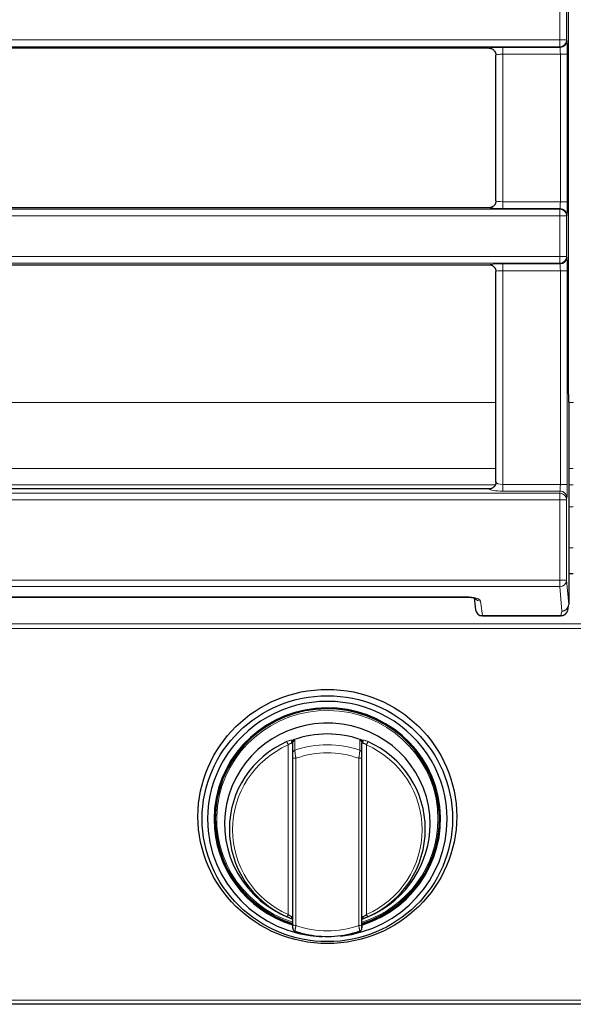
# Model space of a CAD drawing. Units: millimetres. Extents: x 62 to 819, y 248 to 768.
# Drawn here: x 340 to 401, y 478 to 586 of the extents above; entities that cross this region are included whole.
import ezdxf

# ---------------------------------------------------------------- set-up
doc = ezdxf.new("R2010")
doc.units = ezdxf.units.MM
doc.layers.add('1', color=7, linetype='Continuous', true_color=0xffffff)

msp = doc.modelspace()

# ---------------------------------------------------------------- linework, layer by layer
at = {"layer": '1', "color": 3, "linetype": 'Continuous', "lineweight": 25}
for p, q in [((400.311, 545.259), (400.311, 609.865)), ((391.579, 583.216), (257.078, 583.216)), ((392.329, 566.467), (392.329, 582.464)), ((391.579, 565.716), (257.078, 565.716)), ((257.078, 559.466), (391.579, 559.466)), ((392.329, 535.635), (392.329, 558.714)), ((400.311, 545.259), (400.311, 545.259)), ((400.329, 543.95), (400.329, 522.208)), ((391.58, 534.874), (257.078, 534.874)), ((400.329, 525.605), (400.822, 525.605)), ((259.549, 523.014), (389.109, 523.014)), ((389.109, 523.039), (389.109, 523.014)), ((389.93, 522.914), (390.102, 521.598)), ((400.21, 521.546), (400.315, 522.057)), ((390.845, 520.945), (399.476, 520.945)), ((370.029, 505.882), (370.029, 506.979)), ((377.629, 487.814), (377.629, 506.979)), ((370.029, 487.058), (370.029, 505.388)), ((385.111, 498.118), (385.111, 498.119)), ((361.713, 496.627), (361.734, 496.515)), ((385.924, 496.515), (385.945, 496.627)), ((369.08, 488.072), (369.303, 487.971)), ((377.629, 486.717), (377.629, 487.814)), ((378.355, 487.971), (378.577, 488.072)), ((370.264, 486.379), (370.263, 486.383)), ((553.029, 478.341), (95.629, 478.341))]:
    msp.add_line(p, q, dxfattribs=at)
at = {"layer": '1', "color": 3, "linetype": 'Continuous', "lineweight": 13}
for p, q in [((400.311, 545.259), (400.311, 609.865)), ((399.346, 584.12), (399.346, 588.561)), ((400.096, 588.561), (400.096, 584.12)), ((249.312, 584.12), (399.346, 584.12)), ((399.346, 583.371), (249.312, 583.371)), ((393.079, 582.556), (393.079, 583.305)), ((393.079, 583.305), (399.371, 583.305)), ((399.346, 583.371), (399.346, 584.12)), ((399.346, 584.12), (400.096, 584.12)), ((399.371, 583.305), (399.346, 583.371)), ((400.096, 584.12), (400.121, 584.053)), ((393.079, 582.556), (393.079, 566.375)), ((399.404, 582.556), (393.079, 582.556)), ((399.404, 566.375), (399.404, 582.556)), ((399.404, 582.556), (400.154, 582.556)), ((400.154, 582.556), (400.154, 566.375)), ((393.079, 566.375), (399.404, 566.375)), ((393.079, 565.627), (393.079, 566.375)), ((399.404, 566.375), (400.154, 566.375)), ((249.312, 565.56), (399.346, 565.56)), ((399.371, 565.627), (393.079, 565.627)), ((399.346, 565.56), (399.371, 565.627)), ((399.346, 565.56), (399.346, 564.811)), ((400.121, 564.878), (400.096, 564.811)), ((399.346, 564.811), (249.312, 564.811)), ((400.096, 564.811), (399.346, 564.811)), ((399.346, 560.37), (399.346, 564.811)), ((400.096, 564.811), (400.096, 560.37)), ((249.312, 560.37), (399.346, 560.37)), ((399.346, 559.621), (249.312, 559.621)), ((393.079, 558.806), (393.079, 559.555)), ((393.079, 559.555), (399.371, 559.555)), ((399.346, 560.37), (399.346, 559.621)), ((399.346, 560.37), (400.096, 560.37)), ((399.371, 559.555), (399.346, 559.621)), ((400.096, 560.37), (400.121, 560.303)), ((393.079, 558.806), (393.079, 535.371)), ((399.404, 558.806), (393.079, 558.806)), ((399.404, 535.371), (399.404, 558.806)), ((400.154, 558.806), (399.404, 558.806)), ((400.154, 558.806), (400.154, 535.371)), ((256.332, 544.347), (392.326, 544.347)), ((400.316, 544.347), (400.836, 544.347)), ((392.326, 537.102), (256.332, 537.102)), ((400.824, 537.102), (400.328, 537.102)), ((256.399, 535.337), (392.258, 535.337)), ((393.079, 535.371), (399.404, 535.371)), ((393.079, 534.632), (393.079, 535.371)), ((399.375, 534.632), (393.079, 534.632)), ((399.346, 534.41), (399.375, 534.632)), ((400.154, 535.371), (399.404, 535.371)), ((400.328, 535.337), (400.829, 535.337)), ((249.312, 534.41), (399.346, 534.41)), ((399.346, 533.671), (249.312, 533.671)), ((399.346, 533.671), (399.346, 534.41)), ((400.096, 533.671), (399.346, 533.671)), ((399.346, 524.876), (399.346, 533.671)), ((400.125, 533.894), (400.096, 533.671)), ((400.096, 533.671), (400.096, 524.876)), ((400.829, 532.922), (400.329, 532.922)), ((400.329, 528.427), (400.829, 528.427)), ((249.312, 524.876), (399.346, 524.876)), ((399.346, 524.152), (249.312, 524.152)), ((400.096, 524.876), (399.346, 524.876)), ((399.346, 524.152), (399.346, 524.876)), ((399.578, 521.475), (399.346, 524.152)), ((400.096, 524.876), (400.329, 522.193)), ((259.549, 523.039), (389.109, 523.039)), ((390.636, 522.576), (390.845, 520.971)), ((390.845, 520.945), (390.845, 520.971)), ((390.845, 520.971), (399.476, 520.971)), ((399.476, 520.971), (399.578, 521.475)), ((399.476, 520.971), (399.476, 520.945)), ((95.629, 520.086), (553.029, 520.086)), ((553.029, 519.56), (95.629, 519.56)), ((369.529, 488.186), (369.529, 506.798)), ((370.262, 507.303), (370.262, 506.206)), ((377.395, 506.206), (377.395, 507.303)), ((377.629, 506.979), (377.629, 505.882)), ((378.129, 506.798), (378.129, 488.186)), ((370.379, 505.321), (370.379, 486.991)), ((377.279, 486.991), (377.279, 505.321)), ((377.629, 505.388), (377.629, 487.058)), ((95.629, 478.786), (553.029, 478.786))]:
    msp.add_line(p, q, dxfattribs=at)
at = {"layer": '1', "color": 3, "linetype": 'Continuous', "lineweight": 25}
for centre, start, end in [((390.845, 521.695), 187.42528, 270), ((399.476, 521.695), 270, 348.49372)]:
    msp.add_arc(centre, 0.75, start, end, dxfattribs=at)
at = {"layer": '1', "color": 3, "linetype": 'Continuous', "lineweight": 13}
for centre, major_axis, ratio, start_param, end_param in [((393.079, 583.213), (1.5, 0), 0.0611626, 1.5707963, 3.1110636), ((399.346, 584.12), (-0.701, -0.267), 0.997866, 1.2081582, 2.7775351), ((399.371, 584.053), (-0.701, -0.267), 0.997866, 1.2081582, 2.7775351), ((399.369, 582.556), (0, 0.75), 0.0465116, 4.712389, 6.2220988), ((400.119, 582.556), (0, 1.5), 0.0232558, 4.712389, 6.2220988), ((393.079, 582.464), (0.75, 0), 0.1223252, 1.5707963, 3.1415927), ((393.079, 566.467), (0.75, 0), 0.1223252, 3.1415927, 4.712389), ((399.369, 566.375), (0, 0.75), 0.0465116, 3.2026792, 4.712389), ((400.119, 566.375), (0, 1.5), 0.0232558, 3.2026792, 4.712389), ((393.079, 565.718), (1.5, 0), 0.0611626, 3.1721217, 4.712389), ((399.346, 564.811), (-0.701, 0.267), 0.997866, 3.5056502, 5.0750271), ((399.371, 564.878), (-0.701, 0.267), 0.997866, 3.5056502, 5.0750271), ((393.079, 559.463), (1.5, 0), 0.0611626, 1.5707963, 3.1110636), ((399.346, 560.37), (0.701, 0.267), 0.997866, 4.3497508, 5.9191278), ((399.371, 560.303), (0.701, 0.267), 0.997866, 4.3497508, 5.9191278), ((399.369, 558.806), (0, 0.75), 0.0465116, 4.712389, 6.2220988), ((400.119, 558.806), (0, 1.5), 0.0232558, 4.712389, 6.2220988), ((393.079, 558.714), (0.75, 0), 0.1223252, 1.5707963, 3.1415927), ((393.079, 534.897), (1.5, 0), 0.176327, 3.2284823, 4.712389), ((393.079, 535.635), (0.75, 0), 0.352654, 3.1415927, 4.712389), ((399.369, 535.371), (0, 0.75), 0.0465116, 3.3161256, 4.712389), ((399.375, 533.894), (0.744, -0.098), 0.9845496, 0.1331672, 1.6999263), ((400.119, 535.371), (0, 1.5), 0.0232558, 3.3161256, 4.712389), ((399.346, 533.671), (0.744, -0.098), 0.9845496, 0.1331672, 1.6999263), ((399.346, 524.876), (0.747, 0.065), 0.9656822, 4.628771, 6.1935499), ((389.137, 522.565), (-1.501, 0.01), 0.3157238, 3.184823, 4.7331845), ((390.636, 523.3), (-0.744, -0.097), 0.9653768, 0.5060862, 1.4456402), ((390.845, 521.695), (-0.744, -0.097), 0.9653768, 0.0000225, 1.4456402), ((399.476, 521.695), (0.735, -0.15), 0.964588, 4.9062799, 6.2831807), ((373.829, 498.656), (12.145, 0), 0.9816272, 0, 4.3941064), ((373.829, 497.5), (-10.711, 0), 0.9816272, 4.3472447, 5.0775552), ((373.829, 497.492), (10.41, 0), 0.9816272, 1.9966316, 4.2865757), ((369.529, 506.865), (0.142, -0.32), 0.0788197, 3.4913315, 4.8875949), ((370.127, 507.017), (-0.001, 0.35), 0.7105166, 0.5140056, 1.7048667), ((370.246, 507.019), (-0.022, 0.349), 0.8495148, 0.3462061, 1.6207143), ((370.379, 506.979), (0.35, 0), 0.9816272, 1.9105246, 3.1416036), ((373.829, 496.299), (-10.704, 0), 0.9816272, 4.3726827, 5.0521173), ((377.279, 506.979), (0.35, 0), 0.9816272, 0.000011, 1.23109), ((377.411, 507.019), (-0.022, -0.349), 0.8495126, 1.5208779, 2.795386), ((377.53, 507.017), (-0.001, -0.35), 0.7105136, 1.436726, 2.6275871), ((378.129, 506.865), (-0.142, -0.32), 0.0788159, 1.3955887, 2.7918521), ((373.829, 497.492), (10.41, 0), 0.9816272, 5.1382242, 7.4281683), ((370.379, 505.882), (0.35, 0), 0.9816272, 1.9105246, 3.1416036), ((373.829, 496.156), (9.954, 0), 0.9816272, 1.2168509, 1.9247637), ((377.279, 505.882), (0.35, 0), 0.9816272, 0.000011, 1.23109), ((370.379, 505.388), (0.35, 0), 0.190809, 3.1415905, 4.7123868), ((377.279, 505.388), (-0.35, 0), 0.190809, 1.5707942, 3.1415905), ((373.829, 498.656), (12.145, 0), 0.9816272, 5.0305734, 6.2831853), ((369.529, 488.253), (0.142, 0.32), 0.0788159, 3.1409179, 4.5371813), ((378.129, 488.253), (-0.142, 0.32), 0.0788197, 1.7460023, 3.1422657), ((370.127, 488.007), (0.125, 0.327), 0.6580736, 1.957457, 3.1483181), ((370.246, 487.948), (0.193, 0.292), 0.7753999, 2.1545246, 3.0300718), ((377.412, 487.948), (0.193, -0.292), 0.7753977, 0.1114448, 0.9870718), ((377.531, 488.007), (0.125, -0.327), 0.6580706, 6.2764618, 7.467323), ((370.379, 487.058), (0.35, 0), 0.190809, 3.1415905, 4.7123868), ((373.829, 496.156), (9.954, 0), 0.9816272, 4.3584436, 5.0663564), ((377.279, 487.058), (-0.35, 0), 0.190809, 1.5707942, 3.1415905)]:
    msp.add_ellipse(centre, major_axis=major_axis, ratio=ratio, start_param=start_param, end_param=end_param, dxfattribs=at)
at = {"layer": '1', "color": 3, "linetype": 'Continuous', "lineweight": 25}
for centre, major_axis, ratio, start_param, end_param in [((400.346, 545.259), (0, 1.5), 0.0232558, 1.5707963, 2.6313658), ((391.693, 535.453), (0.746, 0.19), 0.7332405, 4.3776139, 4.3839316), ((399.578, 522.2), (-0.749, 0.043), 0.9651393, 1.6259328, 3.1907117), ((400.104, 524.784), (-0.215, 2.69), 0.0239296, 3.4123048, 3.4324191), ((373.829, 498.656), (13.154, 0), 0.9816272, 0, 3.1415927), ((373.829, 498.656), (-12.433, 0), 0.9816272, 1.8814213, 6.2831853), ((373.829, 498.684), (-12.295, 0), 0.9816272, 1.8850538, 6.2831853), ((373.829, 498.118), (11.282, 0), 0.9816272, 0.000011, 4.2779766), ((373.829, 498.665), (12.383, 0), 0.9816272, 0, 3.1415927), ((373.829, 497.484), (10.704, 0), 0.9816272, 1.2174494, 1.9241652), ((373.829, 497.547), (-10.755, 0), 0.9816272, 5.1382242, 7.4281683), ((373.829, 497.547), (-10.755, 0), 0.9816272, 1.9966316, 4.2865757), ((373.829, 498.799), (-12.316, 0), 0.9816272, 5.9352487, 6.4638079), ((373.856, 498.813), (1.488, 12.829), 0.9509549, 1.3278855, 1.356709), ((373.802, 498.813), (-1.488, 12.829), 0.9509549, 4.9264764, 4.9552999), ((373.829, 498.799), (-12.316, 0), 0.9816272, 2.96097, 3.4895293), ((373.829, 498.847), (12.35, 0), 0.9816272, 2.9609511, 3.1415927), ((373.829, 498.847), (12.35, 0), 0.9816272, 0, 0.1805434), ((373.829, 498.656), (13.154, 0), 0.9816272, 3.1415927, 4.6687994), ((373.829, 498.656), (-12.433, 0), 0.9816272, 0, 1.258306), ((373.829, 498.665), (12.383, 0), 0.9816272, 3.1415927, 4.3996042), ((373.829, 498.847), (12.35, 0), 0.9816272, 3.1415927, 3.4843208), ((373.829, 498.684), (-12.295, 0), 0.9816272, 0, 1.2566371), ((373.829, 498.656), (13.154, 0), 0.9816272, 4.8218538, 6.2831853), ((373.829, 498.665), (12.383, 0), 0.9816272, 5.0243884, 6.2831853), ((373.829, 498.118), (11.282, 0), 0.9816272, 5.1467251, 6.2831853), ((373.829, 498.847), (12.35, 0), 0.9816272, 5.9405554, 6.2831853), ((370.379, 486.71), (-0.35, 0.001), 0.9999998, 0.0034635, 1.2389555), ((377.279, 486.71), (0.35, 0.002), 0.9999999, 5.0412176, 6.2770071)]:
    msp.add_ellipse(centre, major_axis=major_axis, ratio=ratio, start_param=start_param, end_param=end_param, dxfattribs=at)
for centre, major_axis in [((373.829, 498.942), (14.2, 0)), ((373.829, 498.701), (-13.74, 0))]:
    msp.add_ellipse(centre, major_axis=major_axis, ratio=0.9816272, dxfattribs=at)
for points, degree in [([(391.58, 583.216), (391.58, 583.216), (391.58, 583.216), (391.579, 583.216)], 3), ([(392.329, 582.464), (392.329, 582.465), (392.329, 582.465), (392.329, 582.466)], 3), ([(392.329, 566.465), (392.329, 566.466), (392.329, 566.466), (392.329, 566.467)], 3), ([(391.579, 565.716), (391.58, 565.716), (391.58, 565.716), (391.58, 565.716)], 3), ([(391.58, 559.466), (391.58, 559.466), (391.58, 559.466), (391.579, 559.466)], 3), ([(392.329, 558.714), (392.329, 558.715), (392.329, 558.715), (392.329, 558.716)], 3), ([(392.329, 535.624), (392.329, 535.627), (392.329, 535.631), (392.329, 535.635)], 3), ([(370.029, 487.135), (370.029, 487.059)], 1), ([(377.654, 487.679), (377.642, 487.675), (377.631, 487.67), (377.62, 487.666)], 3), ([(377.643, 487.675), (377.653, 487.679), (377.664, 487.683), (377.678, 487.688)], 3), ([(377.395, 486.393), (377.395, 486.384), (377.395, 486.38), (377.394, 486.38)], 3)]:
    msp.add_open_spline(points, degree=degree, dxfattribs=at)
for points, knots in [([(391.58, 583.216), (391.629, 583.216), (391.678, 583.211), (391.75, 583.196), (391.774, 583.191), (391.809, 583.18), (391.821, 583.176), (391.844, 583.168), (391.855, 583.163), (391.912, 583.14), (391.955, 583.117), (392.006, 583.083), (392.016, 583.076), (392.036, 583.061), (392.045, 583.053), (392.074, 583.03), (392.092, 583.013), (392.144, 582.961), (392.175, 582.924), (392.209, 582.873), (392.216, 582.862), (392.228, 582.841), (392.234, 582.83), (392.252, 582.798), (392.262, 582.776), (392.281, 582.731), (392.289, 582.708), (392.3, 582.672), (392.303, 582.661), (392.309, 582.637), (392.312, 582.625), (392.319, 582.588), (392.323, 582.564), (392.326, 582.527), (392.327, 582.515), (392.328, 582.49), (392.329, 582.478), (392.329, 582.466)], [0, 0, 0, 0, 0.125, 0.125, 0.1875, 0.1875, 0.21875, 0.21875, 0.25, 0.25, 0.375, 0.375, 0.40625, 0.40625, 0.4375, 0.4375, 0.5, 0.5, 0.625, 0.625, 0.65625, 0.65625, 0.6875, 0.6875, 0.75, 0.75, 0.8125, 0.8125, 0.84375, 0.84375, 0.875, 0.875, 0.9375, 0.9375, 0.96875, 0.96875, 1, 1, 1, 1]), ([(392.329, 566.465), (392.329, 566.453), (392.328, 566.441), (392.327, 566.416), (392.326, 566.404), (392.323, 566.368), (392.319, 566.343), (392.31, 566.296), (392.304, 566.272), (392.293, 566.237), (392.289, 566.225), (392.281, 566.202), (392.276, 566.19), (392.253, 566.133), (392.23, 566.09), (392.196, 566.039), (392.189, 566.029), (392.174, 566.009), (392.167, 566), (392.143, 565.971), (392.127, 565.953), (392.075, 565.901), (392.038, 565.87), (391.986, 565.836), (391.976, 565.829), (391.955, 565.816), (391.944, 565.81), (391.912, 565.793), (391.868, 565.772), (391.822, 565.755), (391.787, 565.745), (391.775, 565.741), (391.751, 565.735), (391.739, 565.733), (391.678, 565.721), (391.629, 565.716), (391.58, 565.716)], [0, 0, 0, 0, 0.03125, 0.03125, 0.0625, 0.0625, 0.125, 0.125, 0.1875, 0.1875, 0.21875, 0.21875, 0.25, 0.25, 0.375, 0.375, 0.40625, 0.40625, 0.4375, 0.4375, 0.5, 0.5, 0.625, 0.625, 0.65625, 0.65625, 0.6875, 0.6875, 0.75, 0.8125, 0.8125, 0.84375, 0.84375, 0.875, 0.875, 1, 1, 1, 1]), ([(391.58, 559.466), (391.629, 559.466), (391.678, 559.461), (391.75, 559.446), (391.774, 559.441), (391.809, 559.43), (391.821, 559.426), (391.844, 559.418), (391.855, 559.413), (391.912, 559.39), (391.955, 559.367), (392.006, 559.333), (392.016, 559.326), (392.036, 559.311), (392.045, 559.303), (392.074, 559.28), (392.092, 559.263), (392.144, 559.211), (392.175, 559.174), (392.209, 559.123), (392.216, 559.112), (392.228, 559.091), (392.234, 559.08), (392.252, 559.048), (392.262, 559.026), (392.281, 558.981), (392.289, 558.958), (392.3, 558.922), (392.303, 558.911), (392.309, 558.887), (392.312, 558.875), (392.319, 558.838), (392.323, 558.814), (392.326, 558.777), (392.327, 558.765), (392.328, 558.74), (392.329, 558.728), (392.329, 558.716)], [0, 0, 0, 0, 0.125, 0.125, 0.1875, 0.1875, 0.21875, 0.21875, 0.25, 0.25, 0.375, 0.375, 0.40625, 0.40625, 0.4375, 0.4375, 0.5, 0.5, 0.625, 0.625, 0.65625, 0.65625, 0.6875, 0.6875, 0.75, 0.75, 0.8125, 0.8125, 0.84375, 0.84375, 0.875, 0.875, 0.9375, 0.9375, 0.96875, 0.96875, 1, 1, 1, 1]), ([(392.329, 535.624), (392.329, 535.618), (392.328, 535.612), (392.328, 535.599), (392.328, 535.593), (392.327, 535.575), (392.326, 535.563), (392.324, 535.539), (392.322, 535.526), (392.318, 535.502), (392.316, 535.49), (392.312, 535.466), (392.309, 535.454), (392.303, 535.43), (392.3, 535.418), (392.289, 535.383), (392.281, 535.36), (392.263, 535.315), (392.252, 535.293), (392.235, 535.261), (392.229, 535.25), (392.217, 535.229), (392.21, 535.218), (392.176, 535.167), (392.146, 535.13), (392.094, 535.078), (392.076, 535.061), (392.038, 535.03), (392.019, 535.015), (391.958, 534.974), (391.915, 534.951), (391.859, 534.927), (391.847, 534.923), (391.824, 534.914), (391.812, 534.91), (391.777, 534.9), (391.754, 534.894), (391.682, 534.879), (391.634, 534.874), (391.584, 534.874)], [0, 0, 0, 0, 0.015625, 0.015625, 0.03125, 0.03125, 0.0625, 0.0625, 0.09375, 0.09375, 0.125, 0.125, 0.15625, 0.15625, 0.1875, 0.1875, 0.25, 0.25, 0.3125, 0.3125, 0.34375, 0.34375, 0.375, 0.375, 0.5, 0.5, 0.5625, 0.5625, 0.625, 0.625, 0.75, 0.75, 0.78125, 0.78125, 0.8125, 0.8125, 0.875, 0.875, 1, 1, 1, 1]), ([(389.109, 523.014), (389.179, 523.014), (389.358, 523.009), (389.647, 522.981), (389.905, 522.928), (390.049, 522.877), (390.076, 522.861), (390.076, 522.861)], [0, 0, 0, 0, 0.1344247, 0.3562537, 0.6007445, 0.8346648, 1, 1, 1, 1]), ([(370.029, 505.388), (370.029, 505.415), (370.029, 505.442), (370.029, 505.482), (370.029, 505.496), (370.029, 505.523), (370.029, 505.536), (370.029, 505.576), (370.029, 505.602), (370.029, 505.634), (370.029, 505.64), (370.029, 505.653), (370.029, 505.671), (370.029, 505.701), (370.029, 505.723), (370.029, 505.739), (370.029, 505.745), (370.029, 505.755), (370.029, 505.76), (370.029, 505.785), (370.029, 505.803), (370.029, 505.822), (370.029, 505.826), (370.029, 505.833), (370.029, 505.837), (370.029, 505.847), (370.029, 505.853), (370.029, 505.869), (370.029, 505.877), (370.029, 505.882)], [0, 0, 0, 0, 0.125, 0.125, 0.1875, 0.1875, 0.25, 0.25, 0.375, 0.375, 0.40625, 0.40625, 0.4375, 0.5, 0.5625, 0.5625, 0.59375, 0.59375, 0.625, 0.625, 0.75, 0.75, 0.78125, 0.78125, 0.8125, 0.8125, 0.875, 0.875, 1, 1, 1, 1]), ([(370.004, 487.679), (369.993, 487.683), (369.982, 487.687), (369.96, 487.696), (369.948, 487.7), (369.913, 487.714), (369.89, 487.723), (369.816, 487.752), (369.765, 487.772), (369.699, 487.8), (369.686, 487.805), (369.659, 487.816), (369.645, 487.822), (369.604, 487.839), (369.577, 487.85), (369.496, 487.885), (369.441, 487.909), (369.386, 487.933)], [0, 0, 0, 0, 0.0625, 0.0625, 0.125, 0.125, 0.25, 0.25, 0.5, 0.5, 0.5625, 0.5625, 0.625, 0.625, 0.75, 0.75, 1, 1, 1, 1]), ([(378.271, 487.933), (378.217, 487.909), (378.162, 487.885), (378.08, 487.85), (378.053, 487.839), (378.013, 487.822), (377.999, 487.816), (377.972, 487.805), (377.959, 487.8), (377.892, 487.773), (377.841, 487.752), (377.768, 487.723), (377.744, 487.714), (377.709, 487.701), (377.698, 487.696), (377.675, 487.688), (377.664, 487.683), (377.654, 487.679)], [0, 0, 0, 0, 0.25, 0.25, 0.375, 0.375, 0.4375, 0.4375, 0.5, 0.5, 0.75, 0.75, 0.875, 0.875, 0.9375, 0.9375, 1, 1, 1, 1]), ([(370.029, 486.717), (370.029, 486.714), (370.029, 486.713), (370.029, 486.71), (370.029, 486.71), (370.029, 486.711), (370.029, 486.714), (370.029, 486.724), (370.029, 486.728), (370.029, 486.737), (370.029, 486.742), (370.029, 486.759), (370.029, 486.773), (370.029, 486.797), (370.029, 486.806), (370.029, 486.824), (370.029, 486.834), (370.029, 486.863), (370.029, 486.885), (370.029, 486.914), (370.029, 486.92), (370.029, 486.932), (370.029, 486.95), (370.029, 486.968), (370.029, 487.006), (370.029, 487.031), (370.029, 487.058)], [0, 0, 0, 0, 0.0625, 0.0625, 0.125, 0.125, 0.25, 0.25, 0.3125, 0.3125, 0.375, 0.375, 0.5, 0.5, 0.5625, 0.5625, 0.625, 0.625, 0.75, 0.75, 0.78125, 0.78125, 0.8125, 0.875, 0.875, 1, 1, 1, 1]), ([(370.265, 486.384), (370.442, 486.321), (371.062, 486.117), (372.159, 485.879), (373.553, 485.752), (374.953, 485.808), (376.242, 486.022), (377.042, 486.263), (377.392, 486.389)], [0, 0, 0, 0, 0.0776897, 0.2698444, 0.4621131, 0.6544043, 0.8467069, 1, 1, 1, 1]), ([(377.629, 487.058), (377.629, 487.032), (377.629, 487.006), (377.629, 486.968), (377.629, 486.955), (377.629, 486.931), (377.629, 486.919), (377.629, 486.885), (377.629, 486.863), (377.629, 486.838), (377.629, 486.833), (377.629, 486.824), (377.629, 486.81), (377.629, 486.788), (377.629, 486.773), (377.629, 486.763), (377.629, 486.76), (377.629, 486.753), (377.629, 486.75), (377.629, 486.736), (377.629, 486.727), (377.629, 486.719), (377.629, 486.718), (377.629, 486.715), (377.629, 486.714), (377.629, 486.712), (377.629, 486.711), (377.629, 486.71), (377.629, 486.712), (377.629, 486.717)], [0, 0, 0, 0, 0.125, 0.125, 0.1875, 0.1875, 0.25, 0.25, 0.375, 0.375, 0.40625, 0.40625, 0.4375, 0.5, 0.5625, 0.5625, 0.59375, 0.59375, 0.625, 0.625, 0.75, 0.75, 0.78125, 0.78125, 0.8125, 0.8125, 0.875, 0.875, 1, 1, 1, 1])]:
    msp.add_open_spline(points, degree=3, knots=knots, dxfattribs=at)
at = {"layer": '1', "color": 3, "linetype": 'Continuous', "lineweight": 13}
for points, knots in [([(369.386, 507.161), (369.441, 507.186), (369.496, 507.208), (369.577, 507.237), (369.604, 507.246), (369.645, 507.258), (369.658, 507.262), (369.685, 507.27), (369.699, 507.274), (369.765, 507.291), (369.816, 507.302), (369.889, 507.313), (369.913, 507.316), (369.948, 507.319), (369.96, 507.32), (369.982, 507.321), (369.993, 507.321), (370.004, 507.321)], [0, 0, 0, 0, 0.25, 0.25, 0.375, 0.375, 0.4375, 0.4375, 0.5, 0.5, 0.75, 0.75, 0.875, 0.875, 0.9375, 0.9375, 1, 1, 1, 1]), ([(369.881, 506.969), (369.874, 506.969), (369.867, 506.967), (369.854, 506.965), (369.847, 506.963), (369.826, 506.958), (369.812, 506.954), (369.769, 506.939), (369.739, 506.927), (369.701, 506.908), (369.694, 506.904), (369.679, 506.896), (369.671, 506.892), (369.648, 506.879), (369.633, 506.87), (369.588, 506.841), (369.558, 506.82), (369.529, 506.798)], [0, 0, 0, 0, 0.0625, 0.0625, 0.125, 0.125, 0.25, 0.25, 0.5, 0.5, 0.5625, 0.5625, 0.625, 0.625, 0.75, 0.75, 1, 1, 1, 1]), ([(370.029, 506.979), (370.029, 506.984), (370.027, 506.987), (370.02, 506.992), (370.015, 506.994), (370.005, 506.994), (370.001, 506.994), (369.993, 506.993), (369.988, 506.993), (369.974, 506.99), (369.963, 506.987), (369.951, 506.983)], [0, 0, 0, 0, 0.25, 0.25, 0.5, 0.5, 0.625, 0.625, 0.75, 0.75, 1, 1, 1, 1]), ([(370.004, 507.321), (370.025, 507.325), (370.046, 507.328), (370.087, 507.335), (370.106, 507.338), (370.125, 507.341)], [0, 0, 0, 0, 0.5, 0.5, 1, 1, 1, 1]), ([(370.125, 507.341), (370.147, 507.343), (370.166, 507.343), (370.192, 507.342), (370.2, 507.341), (370.214, 507.339), (370.221, 507.338), (370.238, 507.333), (370.247, 507.328), (370.259, 507.317), (370.262, 507.311), (370.262, 507.303)], [0, 0, 0, 0, 0.25, 0.25, 0.375, 0.375, 0.5, 0.5, 0.75, 0.75, 1, 1, 1, 1]), ([(377.395, 507.303), (377.395, 507.311), (377.398, 507.318), (377.407, 507.326), (377.411, 507.328), (377.42, 507.333), (377.425, 507.335), (377.443, 507.34), (377.457, 507.342), (377.491, 507.343), (377.511, 507.343), (377.533, 507.341)], [0, 0, 0, 0, 0.25, 0.25, 0.375, 0.375, 0.5, 0.5, 0.75, 0.75, 1, 1, 1, 1]), ([(377.533, 507.341), (377.551, 507.338), (377.57, 507.335), (377.611, 507.328), (377.632, 507.325), (377.654, 507.321)], [0, 0, 0, 0, 0.5, 0.5, 1, 1, 1, 1]), ([(377.707, 506.983), (377.694, 506.987), (377.683, 506.99), (377.664, 506.994), (377.656, 506.994), (377.646, 506.994), (377.643, 506.993), (377.638, 506.992), (377.636, 506.991), (377.63, 506.987), (377.629, 506.984), (377.629, 506.979)], [0, 0, 0, 0, 0.25, 0.25, 0.5, 0.5, 0.625, 0.625, 0.75, 0.75, 1, 1, 1, 1]), ([(377.654, 507.321), (377.664, 507.321), (377.675, 507.321), (377.698, 507.32), (377.709, 507.319), (377.744, 507.316), (377.768, 507.313), (377.841, 507.302), (377.892, 507.291), (377.959, 507.274), (377.972, 507.27), (377.999, 507.262), (378.013, 507.258), (378.053, 507.246), (378.08, 507.237), (378.162, 507.208), (378.216, 507.186), (378.271, 507.161)], [0, 0, 0, 0, 0.0625, 0.0625, 0.125, 0.125, 0.25, 0.25, 0.5, 0.5, 0.5625, 0.5625, 0.625, 0.625, 0.75, 0.75, 1, 1, 1, 1]), ([(378.129, 506.798), (378.099, 506.82), (378.069, 506.841), (378.024, 506.87), (378.009, 506.879), (377.986, 506.892), (377.979, 506.896), (377.963, 506.904), (377.956, 506.908), (377.918, 506.927), (377.888, 506.939), (377.845, 506.954), (377.831, 506.958), (377.81, 506.963), (377.803, 506.965), (377.79, 506.968), (377.783, 506.969), (377.777, 506.97)], [0, 0, 0, 0, 0.25, 0.25, 0.375, 0.375, 0.4375, 0.4375, 0.5, 0.5, 0.75, 0.75, 0.875, 0.875, 0.9375, 0.9375, 1, 1, 1, 1]), ([(370.262, 506.206), (370.262, 506.196), (370.263, 506.182), (370.265, 506.154), (370.266, 506.143), (370.267, 506.126), (370.268, 506.119), (370.269, 506.107), (370.27, 506.1), (370.274, 506.066), (370.277, 506.034), (370.282, 505.99), (370.283, 505.981), (370.286, 505.963), (370.289, 505.935), (370.295, 505.885), (370.301, 505.843), (370.305, 505.81), (370.307, 505.799), (370.31, 505.777), (370.312, 505.766), (370.319, 505.709), (370.326, 505.662), (370.337, 505.59), (370.34, 505.566), (370.346, 505.529), (370.348, 505.516), (370.352, 505.492), (370.353, 505.48), (370.363, 505.418), (370.371, 505.37), (370.379, 505.321)], [0, 0, 0, 0, 0.125, 0.125, 0.1875, 0.1875, 0.21875, 0.21875, 0.25, 0.25, 0.375, 0.375, 0.40625, 0.40625, 0.4375, 0.5, 0.5625, 0.5625, 0.59375, 0.59375, 0.625, 0.625, 0.75, 0.75, 0.8125, 0.8125, 0.84375, 0.84375, 0.875, 0.875, 1, 1, 1, 1]), ([(377.279, 505.321), (377.287, 505.37), (377.294, 505.418), (377.306, 505.491), (377.309, 505.516), (377.315, 505.552), (377.317, 505.565), (377.32, 505.589), (377.322, 505.601), (377.331, 505.662), (377.338, 505.708), (377.347, 505.776), (377.35, 505.798), (377.355, 505.831), (377.356, 505.842), (377.359, 505.863), (377.36, 505.874), (377.367, 505.925), (377.372, 505.963), (377.377, 506.007), (377.378, 506.016), (377.38, 506.032), (377.381, 506.04), (377.383, 506.064), (377.385, 506.079), (377.389, 506.12), (377.392, 506.144), (377.393, 506.168), (377.394, 506.172), (377.394, 506.18), (377.395, 506.184), (377.395, 506.195), (377.395, 506.201), (377.395, 506.206)], [0, 0, 0, 0, 0.125, 0.125, 0.1875, 0.1875, 0.21875, 0.21875, 0.25, 0.25, 0.375, 0.375, 0.4375, 0.4375, 0.46875, 0.46875, 0.5, 0.5, 0.625, 0.625, 0.65625, 0.65625, 0.6875, 0.6875, 0.75, 0.75, 0.875, 0.875, 0.90625, 0.90625, 0.9375, 0.9375, 1, 1, 1, 1]), ([(377.629, 505.882), (377.629, 505.879), (377.629, 505.876), (377.629, 505.868), (377.629, 505.863), (377.629, 505.847), (377.629, 505.834), (377.629, 505.81), (377.629, 505.802), (377.629, 505.784), (377.629, 505.774), (377.629, 505.745), (377.629, 505.723), (377.629, 505.689), (377.629, 505.677), (377.629, 505.652), (377.629, 505.64), (377.629, 505.602), (377.629, 505.576), (377.629, 505.543), (377.629, 505.536), (377.629, 505.522), (377.629, 505.502), (377.629, 505.482), (377.629, 505.442), (377.629, 505.415), (377.629, 505.388)], [0, 0, 0, 0, 0.0625, 0.0625, 0.125, 0.125, 0.25, 0.25, 0.3125, 0.3125, 0.375, 0.375, 0.5, 0.5, 0.5625, 0.5625, 0.625, 0.625, 0.75, 0.75, 0.78125, 0.78125, 0.8125, 0.875, 0.875, 1, 1, 1, 1]), ([(369.529, 488.186), (369.558, 488.164), (369.588, 488.142), (369.633, 488.11), (369.648, 488.1), (369.671, 488.085), (369.679, 488.079), (369.694, 488.069), (369.702, 488.064), (369.74, 488.04), (369.769, 488.022), (369.812, 487.997), (369.827, 487.989), (369.847, 487.977), (369.854, 487.973), (369.868, 487.966), (369.874, 487.963), (369.881, 487.959)], [0, 0, 0, 0, 0.25, 0.25, 0.375, 0.375, 0.4375, 0.4375, 0.5, 0.5, 0.75, 0.75, 0.875, 0.875, 0.9375, 0.9375, 1, 1, 1, 1]), ([(377.777, 487.959), (377.783, 487.963), (377.79, 487.966), (377.803, 487.973), (377.81, 487.977), (377.831, 487.989), (377.845, 487.997), (377.888, 488.022), (377.918, 488.04), (377.956, 488.065), (377.964, 488.07), (377.979, 488.08), (377.987, 488.085), (378.009, 488.1), (378.025, 488.11), (378.07, 488.142), (378.099, 488.164), (378.129, 488.186)], [0, 0, 0, 0, 0.0625, 0.0625, 0.125, 0.125, 0.25, 0.25, 0.5, 0.5, 0.5625, 0.5625, 0.625, 0.625, 0.75, 0.75, 1, 1, 1, 1]), ([(369.951, 487.912), (369.963, 487.901), (369.974, 487.891), (369.993, 487.871), (370.002, 487.862), (370.012, 487.849), (370.015, 487.845), (370.02, 487.838), (370.022, 487.834), (370.027, 487.824), (370.029, 487.819), (370.029, 487.814)], [0, 0, 0, 0, 0.25, 0.25, 0.5, 0.5, 0.625, 0.625, 0.75, 0.75, 1, 1, 1, 1]), ([(377.629, 487.814), (377.629, 487.819), (377.631, 487.824), (377.637, 487.837), (377.642, 487.845), (377.653, 487.857), (377.656, 487.862), (377.665, 487.871), (377.669, 487.876), (377.684, 487.891), (377.695, 487.901), (377.707, 487.913)], [0, 0, 0, 0, 0.25, 0.25, 0.5, 0.5, 0.625, 0.625, 0.75, 0.75, 1, 1, 1, 1]), ([(370.379, 486.991), (370.371, 486.943), (370.363, 486.896), (370.352, 486.828), (370.348, 486.806), (370.343, 486.774), (370.341, 486.763), (370.337, 486.742), (370.335, 486.731), (370.326, 486.68), (370.32, 486.642), (370.31, 486.589), (370.307, 486.572), (370.303, 486.548), (370.301, 486.541), (370.299, 486.526), (370.297, 486.518), (370.291, 486.483), (370.286, 486.46), (370.281, 486.435), (370.28, 486.431), (370.278, 486.422), (370.277, 486.418), (370.274, 486.407), (370.272, 486.401), (370.268, 486.385), (370.266, 486.38), (370.264, 486.379), (370.264, 486.379), (370.264, 486.379)], [0, 0, 0, 0, 0.140989, 0.140989, 0.2114836, 0.2114836, 0.2467308, 0.2467308, 0.2819781, 0.2819781, 0.4229671, 0.4229671, 0.4934616, 0.4934616, 0.5287089, 0.5287089, 0.5639562, 0.5639562, 0.7049452, 0.7049452, 0.7401924, 0.7401924, 0.7754397, 0.7754397, 0.8459342, 0.8459342, 0.9869233, 0.9869233, 1, 1, 1, 1]), ([(377.394, 486.38), (377.394, 486.379), (377.393, 486.379), (377.393, 486.38), (377.392, 486.381), (377.39, 486.385), (377.389, 486.387), (377.388, 486.391), (377.387, 486.393), (377.384, 486.406), (377.38, 486.42), (377.375, 486.445), (377.374, 486.45), (377.372, 486.461), (377.368, 486.478), (377.362, 486.51), (377.356, 486.54), (377.352, 486.564), (377.351, 486.572), (377.348, 486.589), (377.346, 486.597), (377.338, 486.641), (377.331, 486.68), (377.321, 486.741), (377.317, 486.762), (377.312, 486.795), (377.31, 486.806), (377.306, 486.828), (377.304, 486.839), (377.295, 486.896), (377.287, 486.943), (377.279, 486.991)], [0, 0, 0, 0, 0.0115787, 0.0115787, 0.0821802, 0.0821802, 0.1174809, 0.1174809, 0.1527817, 0.1527817, 0.2939848, 0.2939848, 0.3292855, 0.3292855, 0.3645863, 0.4351878, 0.5057893, 0.5057893, 0.5410901, 0.5410901, 0.5763909, 0.5763909, 0.7175939, 0.7175939, 0.7881954, 0.7881954, 0.8234962, 0.8234962, 0.858797, 0.858797, 1, 1, 1, 1])]:
    msp.add_open_spline(points, degree=3, knots=knots, dxfattribs=at)
for points in [[(369.951, 506.983), (369.931, 506.977), (369.907, 506.973), (369.881, 506.969)], [(377.777, 506.97), (377.75, 506.973), (377.727, 506.977), (377.707, 506.983)], [(369.881, 487.959), (369.908, 487.946), (369.931, 487.931), (369.951, 487.912)], [(377.707, 487.913), (377.727, 487.931), (377.75, 487.946), (377.777, 487.959)]]:
    msp.add_open_spline(points, degree=3, dxfattribs=at)

doc.saveas('drawing.dxf')
